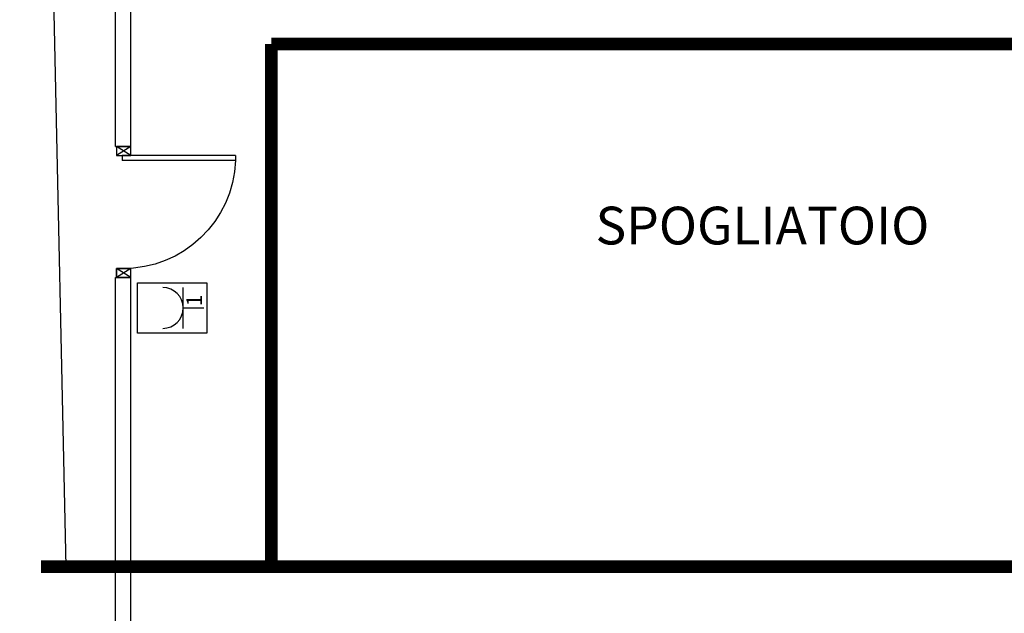
# Model space of a CAD drawing. Units: millimetres. Extents: x -2330 to -670, y -271 to 749.
# Drawn here: x -1642 to -1634, y 504 to 509 of the extents above; entities that cross this region are included whole.
import ezdxf
from ezdxf.enums import TextEntityAlignment as Align

# ---------------------------------------------------------------- set-up
doc = ezdxf.new("R2010")
doc.units = ezdxf.units.MM
doc.header["$LTSCALE"] = 1.5
doc.header["$MEASUREMENT"] = 0
doc.linetypes.add('LINEA-PUNTO', pattern=[1, 0.5, -0.25, 0, -0.25])
doc.layers.get('0').update_dxf_attribs({"linetype": 'CONTINUOUS'})
for name, color, linetype in [('Cartongessi', 1, 'CONTINUOUS'), ('DIST-FM', 4, 'CONTINUOUS'), ('ELETTRICO', 3, 'CONTINUOUS'), ('INFISSI_INTERNI', 7, 'CONTINUOUS'), ('TESTI', 6, 'CONTINUOUS')]:
    doc.layers.add(name, color=color, linetype=linetype)
doc.styles.add('ROMANS', font='ROMANS.shx', dxfattribs={"width": 0.8, "oblique": 15})
doc.styles.get("Standard").update_dxf_attribs({"font": 'romans.shx'})

# ---------------------------------------------------------------- blocks, each defined once
blk = doc.blocks.new('PORTA90')
at = {"layer": 'INFISSI_INTERNI'}
for p, q in [((11.4, 97.01), (0, 104.01)), ((11.4, 104.01), (0, 97.01)), ((0, 104.01), (0, 97.01)), ((11.4, 104.01), (0, 104.01)), ((11.4, 104.01), (11.4, 97.01)), ((11.4, 104.01), (11.4, 97.01)), ((0, 97.01), (11.4, 97.01)), ((11.4, 97.01), (0, 97.01)), ((94.65, 11.01), (4.65, 11.01)), ((4.65, 7.01), (4.65, 11.01)), ((94.65, 7.01), (94.65, 11.01)), ((94.65, 7.01), (94.65, 11.01)), ((0, 0.01), (0, 7.01)), ((11.4, 0.01), (0, 7.01)), ((11.4, 7.01), (0, 0.01)), ((0, 7.01), (11.4, 7.01)), ((11.4, 0), (0, 0)), ((94.65, 7.01), (4.65, 7.01)), ((11.4, 7.01), (11.4, 0.01))]:
    blk.add_line(p, q, dxfattribs=at)
at = {"layer": 'INFISSI_INTERNI', "ltscale": 0.1}
blk.add_line((0, 97.01), (0, 104.01), dxfattribs=at)
at = {"layer": 'INFISSI_INTERNI'}
blk.add_arc((5.51, 7.87), 89.15, 2.01946, 90.55263, dxfattribs=at)
blk = doc.blocks.new('F1')
at = {"color": 3}
for p, q in [((-1.625, 1.875), (1.625, 1.875)), ((0, 1.875), (0, 0.25))]:
    blk.add_line(p, q, dxfattribs=at)
blk.add_lwpolyline([(0, 0), (-2, 0), (-2, 5.5), (2, 5.5), (2, 0), (0, 0)], dxfattribs=at)
blk.add_arc((0, 3.5), 1.625, 180, 0, dxfattribs=at)
at = {"color": 3, "style": 'ROMANS', "flags": 2}
for p in [(0, 3.9875), (0, 2.275)]:
    blk.add_attdef('PORTATA', text='', height=1.25, dxfattribs=at).set_placement(p, align=Align.CENTER)
at = {"color": 3, "style": 'ROMANS'}
blk.add_attdef('N.PRESE', (0.125, 0.375), '', height=1.25, dxfattribs=at)

msp = doc.modelspace()

# ---------------------------------------------------------------- linework, layer by layer
msp.add_line((-1641.7376, 521.3563, 1), (-1641.3705, 504.4269, 1))
at = {"layer": 'Cartongessi', "linetype": 'Continuous'}
for p, q in [((-1640.9756, 507.7666, 1), (-1640.9756, 510.6759, 1)), ((-1640.8556, 507.7666, 1), (-1640.8556, 510.676, 1)), ((-1640.9756, 503.6859, 1), (-1640.9756, 506.7266, 1)), ((-1640.8556, 503.6859, 1), (-1640.8556, 506.7266, 1))]:
    msp.add_line(p, q, dxfattribs=at)
at = {"layer": 'Cartongessi'}
for p, q in [((-1640.9756, 507.7667, 1), (-1640.8556, 507.7667, 1)), ((-1640.9756, 506.7266, 1), (-1640.8556, 506.7266, 1))]:
    msp.add_line(p, q, dxfattribs=at)
at = {"layer": 'ELETTRICO', "color": 5, "linetype": 'LINEA-PUNTO', "const_width": 0.1, "elevation": 1, "flags": 128}
for points in [[(-1639.7385, 508.5827), (-1631.85, 508.5827)], [(-1639.7385, 508.5827), (-1639.7385, 504.4269)], [(-1641.5688, 504.4269), (-1631.85, 504.4269)]]:
    msp.add_lwpolyline(points, dxfattribs=at)

# ---------------------------------------------------------------- block references
at = {"layer": 'DIST-FM'}
ref = msp.add_blockref('F1', (-1640.2508, 506.484, 1), dxfattribs=dict(at, xscale=0.1000000000003638, yscale=0.1000000000003638, zscale=0.1000000000003638, rotation=90))
ref.add_attrib('N.PRESE', '1', (-1640.2883, 506.4965, 1), dxfattribs={"layer": '0', "color": 3, "height": 0.125, "rotation": 90, "style": 'ROMANS'})
at = {"layer": 'INFISSI_INTERNI', "xscale": -0.00999999999839929, "yscale": 0.00999999999839929, "zscale": 0.00999999999839929, "rotation": 180}
msp.add_blockref('PORTA90', (-1640.9696, 507.7668, 1), dxfattribs=at)

# ---------------------------------------------------------------- texts
at = {"layer": 'TESTI'}
msp.add_text('SPOGLIATOIO', height=0.3, dxfattribs=at).set_placement((-1635.8372, 507.1391, -3), align=Align.MIDDLE_CENTER)

doc.saveas('drawing.dxf')
